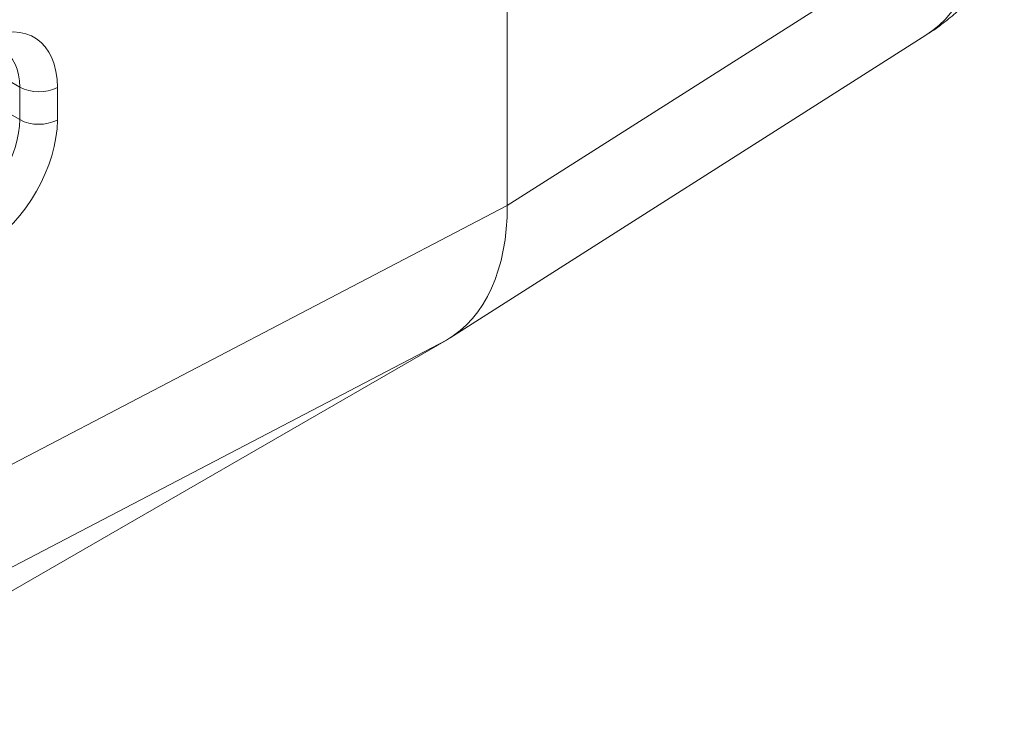
# Model space of a CAD drawing. Units: millimetres. Extents: x 11 to 1180, y 5 to 832.
# Drawn here: x 1040 to 1067, y 588 to 607 of the extents above; entities that cross this region are included whole.
import ezdxf

# ---------------------------------------------------------------- set-up
doc = ezdxf.new("R2010")
doc.units = ezdxf.units.MM

msp = doc.modelspace()

# ---------------------------------------------------------------- linework, layer by layer
at = {"color": 7, "linetype": 'Continuous', "lineweight": 15}
for p, q in [((1053.700911, 602.238142), (1066.839964, 610.599475)), ((1053.700911, 609.138449), (1053.700911, 602.238142)), ((1052.118892, 598.581077), (1065.259339, 606.943305)), ((1040.23501, 604.612411), (1040.23501, 605.511838)), ((1041.276839, 605.50134), (1041.276839, 604.601913)), ((1034.289522, 592.101712), (1053.700911, 602.238142)), ((1052.019194, 598.520607), (1032.168628, 588.154841)), ((1052.019194, 598.520607), (1036.821077, 589.744069))]:
    msp.add_line(p, q, dxfattribs=at)
at = {"color": 8, "linetype": 'Continuous', "lineweight": 15}
for p, q in [((1040.23501, 605.511838), (1038.763993, 606.361038)), ((1037.880468, 605.971659), (1040.23501, 604.612411))]:
    msp.add_line(p, q, dxfattribs=at)
at = {"color": 7, "linetype": 'Continuous', "lineweight": 15}
for centre in [(1040.76635, 606.541252), (1040.76635, 605.641826)]:
    msp.add_arc(centre, 1.158455, 242.6991251, 296.1462308, dxfattribs=at)
at = {"color": 8, "linetype": 'Continuous', "lineweight": 15}
for centre, major_axis, ratio, start_param, end_param in [((1060.951301, 613.832464), (-4.279671, 6.906975), 0.58567737, 3.148631318, 3.908675007), ((1038.569943, 604.636141), (1.206962, 1.900395), 0.603578587, 5.523238188, 6.309804228)]:
    msp.add_ellipse(centre, major_axis=major_axis, ratio=ratio, start_param=start_param, end_param=end_param, dxfattribs=at)
at = {"color": 7, "linetype": 'Continuous', "lineweight": 15}
for centre, major_axis, ratio, start_param, end_param in [((1039.081442, 604.31949), (1.581037, 2.550688), 0.59716682, 5.516421218, 6.999951083), ((1038.569943, 603.736714), (1.206962, 1.900395), 0.603578587, 4.039708324, 5.523238188), ((1039.081442, 603.420063), (1.581037, 2.550688), 0.59716682, 4.032891354, 5.516421218), ((1047.952166, 605.560167), (-4.067721, 7.03916), 0.577090082, 3.141421798, 3.926315333)]:
    msp.add_ellipse(centre, major_axis=major_axis, ratio=ratio, start_param=start_param, end_param=end_param, dxfattribs=at)
msp.add_open_spline([(1065.256636, 606.946703), (1065.313711, 606.981783), (1065.51519, 607.10562), (1065.838503, 607.350715), (1066.222628, 607.67966), (1066.577664, 608.036759), (1066.904004, 608.417412), (1067.200241, 608.820176), (1067.465692, 609.242846), (1067.699674, 609.683564), (1067.901687, 610.140549), (1068.071318, 610.612227), (1068.208166, 611.097194), (1068.312049, 611.594241), (1068.382005, 612.102298), (1068.414174, 612.543236), (1068.417177, 612.814375), (1068.418264, 612.912519)], degree=3, knots=[0, 0, 0, 0, 0.028421701, 0.100331634, 0.171831453, 0.242997341, 0.313906443, 0.384644776, 0.455305018, 0.525990549, 0.596817835, 0.667919843, 0.739442304, 0.811544018, 0.884394145, 0.958154412, 1, 1, 1, 1], dxfattribs=at)

doc.saveas('drawing.dxf')
